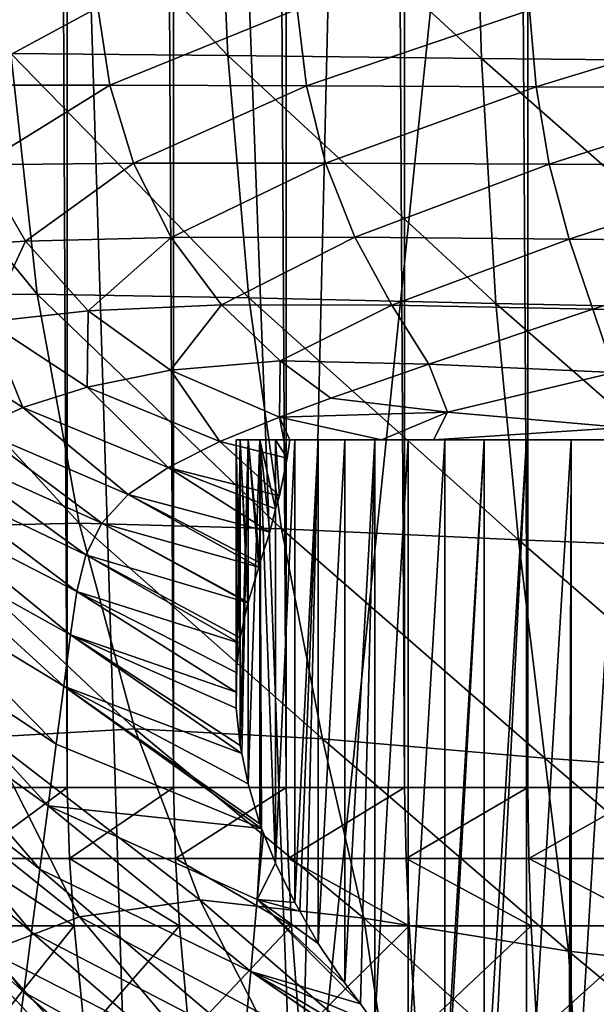
# Model space of a CAD drawing. Extents: x -0.4 to 0.4, y -2.87 to 2.87.
# Drawn here: x -0.25 to -0.11, y -2.56 to -2.32 of the extents above; entities that cross this region are included whole.
import ezdxf

# ---------------------------------------------------------------- set-up
doc = ezdxf.new("R2010")
doc.units = 0
doc.header["$MEASUREMENT"] = 0
doc.layers.get('0').update_dxf_attribs({"linetype": 'CONTINUOUS'})

msp = doc.modelspace()

# ---------------------------------------------------------------- linework, layer by layer
for points in [[(-0.00763, 2.83832, -0.04354), (-0.28514, 2.71125, -0.04354), (-0.03567, -2.84155, -0.04354)], [(0, 2.81238, 0.02621), (0.23993, -2.73225, 0.02621), (-0.37928, 2.51836, 0.02621)], [(-0.28514, 2.71125, -0.04354), (-0.36587, -2.53663, -0.04354), (-0.03567, -2.84155, -0.04354)], [(-0.05735, 2.65611, -0.03024), (-0.36554, 2.35379, -0.03024), (-0.17932, -2.62573, -0.03024)], [(-0.05735, 2.65611, -0.03024), (-0.17932, -2.62573, -0.03024), (0.34082, 2.43637, -0.03024)], [(-0.21522, -2.74991, 0.02621), (-0.36537, -2.56372, 0.02621), (-0.37928, 2.51836, 0.02621)], [(0.23993, -2.73225, 0.02621), (-0.21522, -2.74991, 0.02621), (-0.37928, 2.51836, 0.02621)], [(-0.23436, -2.5036, -0.27837), (-0.25797, -2.5036, -0.26125), (-0.25797, 2.49914, -0.26125)], [(-0.23436, -2.5036, -0.27837), (-0.25797, 2.49914, -0.26125), (-0.23436, 2.49914, -0.27837)], [(-0.20901, -2.5036, -0.29379), (-0.23436, -2.5036, -0.27837), (-0.23436, 2.49914, -0.27837)], [(-0.20901, -2.5036, -0.29379), (-0.23436, 2.49914, -0.27837), (-0.20901, 2.49914, -0.29379)], [(-0.18211, -2.5036, -0.30739), (-0.20901, -2.5036, -0.29379), (-0.20901, 2.49914, -0.29379)], [(-0.18211, -2.5036, -0.30739), (-0.20901, 2.49914, -0.29379), (-0.18211, 2.49914, -0.30739)], [(-0.18211, 2.49914, -0.30739), (-0.15387, 2.49914, -0.31908), (-0.15387, -2.5036, -0.31908)], [(-0.18211, 2.49914, -0.30739), (-0.15387, -2.5036, -0.31908), (-0.18211, -2.5036, -0.30739)], [(-0.12448, -2.5036, -0.32876), (-0.15387, -2.5036, -0.31908), (-0.15387, 2.49914, -0.31908)], [(-0.12448, -2.5036, -0.32876), (-0.15387, 2.49914, -0.31908), (-0.12448, 2.49914, -0.32876)], [(-0.09418, -2.5036, -0.33636), (-0.12448, -2.5036, -0.32876), (-0.12448, 2.49914, -0.32876)], [(-0.09418, -2.5036, -0.33636), (-0.12448, 2.49914, -0.32876), (-0.09418, 2.49914, -0.33636)], [(-0.17932, -2.62573, -0.03024), (0.24943, -2.5756, -0.03024), (0.34082, 2.43637, -0.03024)], [(-0.36554, 2.35379, -0.03024), (-0.33486, -2.46083, -0.03024), (-0.17932, -2.62573, -0.03024)], [(-0.25101, -2.27118, 0.02263), (-0.19857, -2.27151, 0.02228), (-0.19602, -2.32889, 0.02231)], [(-0.25101, -2.27118, 0.02263), (-0.19602, -2.32889, 0.02231), (-0.2478, -2.3284, 0.02265)], [(-0.19857, -2.27151, 0.02228), (-0.13729, -2.27184, 0.02203), (-0.13552, -2.32958, 0.02207)], [(-0.19857, -2.27151, 0.02228), (-0.13552, -2.32958, 0.02207), (-0.19602, -2.32889, 0.02231)], [(-0.13729, -2.27184, 0.02203), (-0.07012, -2.27209, 0.02188), (-0.06921, -2.3302, 0.02192)], [(-0.13729, -2.27184, 0.02203), (-0.06921, -2.3302, 0.02192), (-0.13552, -2.32958, 0.02207)], [(-0.26144, -2.3359, 0.35863), (-0.2271, -2.31737, 0.36196), (-0.2648, -2.3169, 0.35878)], [(-0.26144, -2.3359, 0.35863), (-0.22421, -2.33595, 0.36178), (-0.2271, -2.31737, 0.36196)], [(-0.17954, -2.31776, 0.3644), (-0.2271, -2.31737, 0.36196), (-0.22421, -2.33595, 0.36178)], [(-0.17954, -2.31776, 0.3644), (-0.22421, -2.33595, 0.36178), (-0.17724, -2.33612, 0.36418)], [(-0.12408, -2.31807, 0.36613), (-0.17954, -2.31776, 0.3644), (-0.17724, -2.33612, 0.36418)], [(-0.12408, -2.31807, 0.36613), (-0.17724, -2.33612, 0.36418), (-0.12249, -2.33635, 0.36589)], [(-0.06336, -2.31828, 0.36717), (-0.12408, -2.31807, 0.36613), (-0.12249, -2.33635, 0.36589)], [(-0.06336, -2.31828, 0.36717), (-0.12249, -2.33635, 0.36589), (-0.06254, -2.33655, 0.36692)], [(-0.24155, -2.38586, 0.02271), (-0.28146, -2.38612, 0.02313), (-0.2887, -2.32832, 0.02309)], [(-0.24155, -2.38586, 0.02271), (-0.2887, -2.32832, 0.02309), (-0.2478, -2.3284, 0.02265)], [(-0.2478, -2.3284, 0.02265), (-0.19602, -2.32889, 0.02231), (-0.19105, -2.38667, 0.02237)], [(-0.2478, -2.3284, 0.02265), (-0.19105, -2.38667, 0.02237), (-0.24155, -2.38586, 0.02271)], [(-0.19602, -2.32889, 0.02231), (-0.13552, -2.32958, 0.02207), (-0.13207, -2.38807, 0.02213)], [(-0.19602, -2.32889, 0.02231), (-0.13207, -2.38807, 0.02213), (-0.19105, -2.38667, 0.02237)], [(-0.13552, -2.32958, 0.02207), (-0.06921, -2.3302, 0.02192), (-0.06745, -2.3894, 0.02199)], [(-0.13552, -2.32958, 0.02207), (-0.06745, -2.3894, 0.02199), (-0.13207, -2.38807, 0.02213)], [(-0.25491, -2.35494, 0.35833), (-0.22421, -2.33595, 0.36178), (-0.26144, -2.3359, 0.35863)], [(-0.25491, -2.35494, 0.35833), (-0.21858, -2.35455, 0.36141), (-0.22421, -2.33595, 0.36178)], [(-0.17724, -2.33612, 0.36418), (-0.22421, -2.33595, 0.36178), (-0.21858, -2.35455, 0.36141)], [(-0.17724, -2.33612, 0.36418), (-0.21858, -2.35455, 0.36141), (-0.17278, -2.35456, 0.36375)], [(-0.12249, -2.33635, 0.36589), (-0.17724, -2.33612, 0.36418), (-0.17278, -2.35456, 0.36375)], [(-0.12249, -2.33635, 0.36589), (-0.17278, -2.35456, 0.36375), (-0.1194, -2.35482, 0.36542)], [(-0.06254, -2.33655, 0.36692), (-0.12249, -2.33635, 0.36589), (-0.1194, -2.35482, 0.36542)], [(-0.06254, -2.33655, 0.36692), (-0.1194, -2.35482, 0.36542), (-0.06096, -2.35512, 0.36643)], [(-0.27063, -2.37477, 0.35386), (-0.2443, -2.37317, 0.35787), (-0.25491, -2.35494, 0.35833)], [(-0.2443, -2.37317, 0.35787), (-0.21858, -2.35455, 0.36141), (-0.25491, -2.35494, 0.35833)], [(-0.2443, -2.37317, 0.35787), (-0.20956, -2.37229, 0.36082), (-0.21858, -2.35455, 0.36141)], [(-0.17278, -2.35456, 0.36375), (-0.21858, -2.35455, 0.36141), (-0.20956, -2.37229, 0.36082)], [(-0.17278, -2.35456, 0.36375), (-0.20956, -2.37229, 0.36082), (-0.16573, -2.37225, 0.36306)], [(-0.1194, -2.35482, 0.36542), (-0.17278, -2.35456, 0.36375), (-0.16573, -2.37225, 0.36306)], [(-0.1194, -2.35482, 0.36542), (-0.16573, -2.37225, 0.36306), (-0.11458, -2.37271, 0.36466)], [(-0.06096, -2.35512, 0.36643), (-0.1194, -2.35482, 0.36542), (-0.11458, -2.37271, 0.36466)], [(-0.06096, -2.35512, 0.36643), (-0.11458, -2.37271, 0.36466), (-0.05852, -2.37327, 0.36562)], [(-0.25334, -2.39246, 0.35347), (-0.2443, -2.37317, 0.35787), (-0.27063, -2.37477, 0.35386)], [(-0.25334, -2.39246, 0.35347), (-0.22935, -2.38978, 0.35729), (-0.2443, -2.37317, 0.35787)], [(-0.22935, -2.38978, 0.35729), (-0.20956, -2.37229, 0.36082), (-0.2443, -2.37317, 0.35787)], [(-0.22935, -2.38978, 0.35729), (-0.19756, -2.38834, 0.36003), (-0.20956, -2.37229, 0.36082)], [(-0.16573, -2.37225, 0.36306), (-0.20956, -2.37229, 0.36082), (-0.19756, -2.38834, 0.36003)], [(-0.16573, -2.37225, 0.36306), (-0.19756, -2.38834, 0.36003), (-0.15693, -2.38846, 0.36208)], [(-0.11458, -2.37271, 0.36466), (-0.16573, -2.37225, 0.36306), (-0.15693, -2.38846, 0.36208)], [(-0.11458, -2.37271, 0.36466), (-0.15693, -2.38846, 0.36208), (-0.10894, -2.38945, 0.36354)], [(-0.05852, -2.37327, 0.36562), (-0.11458, -2.37271, 0.36466), (-0.10894, -2.38945, 0.36354)], [(-0.05852, -2.37327, 0.36562), (-0.10894, -2.38945, 0.36354), (-0.05578, -2.39047, 0.36442)], [(-0.23154, -2.4405, 0.02279), (-0.28146, -2.38612, 0.02313), (-0.24155, -2.38586, 0.02271)], [(-0.23154, -2.4405, 0.02279), (-0.2697, -2.44135, 0.0232), (-0.28146, -2.38612, 0.02313)], [(-0.24155, -2.38586, 0.02271), (-0.19105, -2.38667, 0.02237), (-0.18321, -2.44187, 0.02247)], [(-0.24155, -2.38586, 0.02271), (-0.18321, -2.44187, 0.02247), (-0.23154, -2.4405, 0.02279)], [(-0.19105, -2.38667, 0.02237), (-0.13207, -2.38807, 0.02213), (-0.12671, -2.44447, 0.02224)], [(-0.19105, -2.38667, 0.02237), (-0.12671, -2.44447, 0.02224), (-0.18321, -2.44187, 0.02247)], [(-0.22961, -2.40807, 0.35313), (-0.22935, -2.38978, 0.35729), (-0.25334, -2.39246, 0.35347)], [(-0.22961, -2.40807, 0.35313), (-0.20973, -2.40401, 0.35671), (-0.22935, -2.38978, 0.35729)], [(-0.20973, -2.40401, 0.35671), (-0.19756, -2.38834, 0.36003), (-0.22935, -2.38978, 0.35729)], [(-0.20973, -2.40401, 0.35671), (-0.18358, -2.40178, 0.35912), (-0.19756, -2.38834, 0.36003)], [(-0.15693, -2.38846, 0.36208), (-0.19756, -2.38834, 0.36003), (-0.18358, -2.40178, 0.35912)], [(-0.15693, -2.38846, 0.36208), (-0.18358, -2.40178, 0.35912), (-0.14807, -2.40253, 0.3608)], [(-0.10894, -2.38945, 0.36354), (-0.15693, -2.38846, 0.36208), (-0.14807, -2.40253, 0.3608)], [(-0.10894, -2.38945, 0.36354), (-0.14807, -2.40253, 0.3608), (-0.10389, -2.40455, 0.362)], [(-0.13207, -2.38807, 0.02213), (-0.06745, -2.3894, 0.02199), (-0.06473, -2.44695, 0.0221)], [(-0.13207, -2.38807, 0.02213), (-0.06473, -2.44695, 0.0221), (-0.12671, -2.44447, 0.02224)], [(-0.05578, -2.39047, 0.36442), (-0.10894, -2.38945, 0.36354), (-0.10389, -2.40455, 0.362)], [(-0.24498, -2.41286, 0.34794), (-0.25334, -2.39246, 0.35347), (-0.27107, -2.39585, 0.34813)], [(-0.24498, -2.41286, 0.34794), (-0.22961, -2.40807, 0.35313), (-0.25334, -2.39246, 0.35347)], [(-0.25618, -2.41807, 0.34074), (-0.24498, -2.41286, 0.34794), (-0.27107, -2.39585, 0.34813)], [(-0.18372, -2.41518, 0.35641), (-0.18358, -2.40178, 0.35912), (-0.20973, -2.40401, 0.35671)], [(-0.18372, -2.41518, 0.35641), (-0.17144, -2.41065, 0.35832), (-0.18358, -2.40178, 0.35912)], [(-0.14807, -2.40253, 0.3608), (-0.18358, -2.40178, 0.35912), (-0.17144, -2.41065, 0.35832)], [(-0.19794, -2.42104, 0.35297), (-0.20973, -2.40401, 0.35671), (-0.22961, -2.40807, 0.35313)], [(-0.19794, -2.42104, 0.35297), (-0.18372, -2.41518, 0.35641), (-0.20973, -2.40401, 0.35671)], [(-0.14807, -2.40253, 0.3608), (-0.17144, -2.41065, 0.35832), (-0.1436, -2.41403, 0.35911)], [(-0.10389, -2.40455, 0.362), (-0.14807, -2.40253, 0.3608), (-0.1436, -2.41403, 0.35911)], [(-0.10389, -2.40455, 0.362), (-0.1436, -2.41403, 0.35911), (-0.10169, -2.41763, 0.35995)], [(-0.21031, -2.42723, 0.34786), (-0.22961, -2.40807, 0.35313), (-0.24498, -2.41286, 0.34794)], [(-0.21031, -2.42723, 0.34786), (-0.19794, -2.42104, 0.35297), (-0.22961, -2.40807, 0.35313)], [(-0.1436, -2.41403, 0.35911), (-0.17144, -2.41065, 0.35832), (-0.18372, -2.41518, 0.35641)], [(-0.21984, -2.43369, 0.3407), (-0.24498, -2.41286, 0.34794), (-0.25618, -2.41807, 0.34074)], [(-0.21984, -2.43369, 0.3407), (-0.21031, -2.42723, 0.34786), (-0.24498, -2.41286, 0.34794)], [(-0.18372, -2.41518, 0.35641), (-0.19794, -2.42104, 0.35297), (-0.18188, -2.42495, 0.35303)], [(-0.1436, -2.41403, 0.35911), (-0.18372, -2.41518, 0.35641), (-0.15938, -2.42059, 0.35661)], [(-0.18128, -2.42059, 0.35467), (-0.15938, -2.42059, 0.35661), (-0.18372, -2.41518, 0.35641)], [(-0.18128, -2.42059, 0.35467), (-0.18372, -2.41518, 0.35641), (-0.18188, -2.42495, 0.35303)], [(-0.15938, -2.42059, 0.35661), (-0.14697, -2.42059, 0.35736), (-0.1436, -2.41403, 0.35911)], [(-0.14697, -2.42059, 0.35736), (-0.10169, -2.41763, 0.35995), (-0.1436, -2.41403, 0.35911)], [(-0.22616, -2.4405, 0.33113), (-0.25618, -2.41807, 0.34074), (-0.2635, -2.42365, 0.33115)], [(-0.22616, -2.4405, 0.33113), (-0.21984, -2.43369, 0.3407), (-0.25618, -2.41807, 0.34074)], [(-0.14697, -2.42059, 0.35736), (-0.10233, -2.42059, 0.35921), (-0.10169, -2.41763, 0.35995)], [(-0.19311, -2.42059, 0.26506), (-0.19406, -2.42059, 0.27858), (-0.19406, -2.48462, 0.27858)], [(-0.19311, -2.42059, 0.26506), (-0.19406, -2.48462, 0.27858), (-0.19311, -2.49358, 0.26506)], [(-0.19406, -2.48082, 0.28451), (-0.19406, -2.48462, 0.27858), (-0.19406, -2.42059, 0.27858)], [(-0.19406, -2.42059, 0.27858), (-0.19406, -2.42059, 0.29213), (-0.19406, -2.47616, 0.29213)], [(-0.19406, -2.42059, 0.27858), (-0.19406, -2.47616, 0.29213), (-0.19406, -2.48082, 0.28451)], [(-0.19327, -2.46917, 0.30338), (-0.19406, -2.47616, 0.29213), (-0.19406, -2.42059, 0.29213)], [(-0.19406, -2.42059, 0.29213), (-0.19311, -2.42059, 0.30565), (-0.19311, -2.46783, 0.30565)], [(-0.19406, -2.42059, 0.29213), (-0.19311, -2.46783, 0.30565), (-0.19327, -2.46917, 0.30338)], [(-0.19311, -2.42059, 0.30565), (-0.19406, -2.42059, 0.29213), (-0.19406, -2.42059, 0.27858)], [(-0.19406, -2.42059, 0.27858), (-0.19311, -2.42059, 0.26506), (-0.19123, -2.42059, 0.25164)], [(-0.18841, -2.42059, 0.33233), (-0.19311, -2.42059, 0.30565), (-0.19406, -2.42059, 0.27858)], [(-0.19406, -2.42059, 0.27858), (-0.19123, -2.42059, 0.25164), (-0.18467, -2.42059, 0.22535)], [(-0.14697, -2.42059, 0.35736), (-0.18841, -2.42059, 0.33233), (-0.19406, -2.42059, 0.27858)], [(-0.19406, -2.42059, 0.27858), (-0.18467, -2.42059, 0.22535), (-0.16098, -2.42059, 0.17677)], [(-0.14697, -2.42059, 0.35736), (-0.19406, -2.42059, 0.27858), (-0.16098, -2.42059, 0.17677)], [(-0.19123, -2.42059, 0.25164), (-0.19311, -2.42059, 0.26506), (-0.19311, -2.49358, 0.26506)], [(-0.19123, -2.42059, 0.25164), (-0.19311, -2.49358, 0.26506), (-0.19269, -2.49545, 0.26209)], [(-0.19126, -2.45954, 0.31881), (-0.19311, -2.46783, 0.30565), (-0.19311, -2.42059, 0.30565)], [(-0.19311, -2.42059, 0.30565), (-0.19123, -2.42059, 0.31907), (-0.19123, -2.45936, 0.31907)], [(-0.19311, -2.42059, 0.30565), (-0.19123, -2.45936, 0.31907), (-0.19126, -2.45954, 0.31881)], [(-0.18841, -2.42059, 0.33233), (-0.19123, -2.42059, 0.31907), (-0.19311, -2.42059, 0.30565)], [(-0.19269, -2.49545, 0.26209), (-0.19123, -2.50271, 0.25164), (-0.19123, -2.42059, 0.25164)], [(-0.18841, -2.42059, 0.23838), (-0.19123, -2.42059, 0.25164), (-0.19123, -2.50271, 0.25164)], [(-0.18841, -2.42059, 0.23838), (-0.19123, -2.50271, 0.25164), (-0.18841, -2.51229, 0.23838)], [(-0.18866, -2.45098, 0.33115), (-0.19123, -2.45936, 0.31907), (-0.19123, -2.42059, 0.31907)], [(-0.19123, -2.42059, 0.31907), (-0.18841, -2.42059, 0.33233), (-0.18841, -2.44998, 0.33233)], [(-0.19123, -2.42059, 0.31907), (-0.18841, -2.44998, 0.33233), (-0.18866, -2.45098, 0.33115)], [(-0.19123, -2.42059, 0.25164), (-0.18841, -2.42059, 0.23838), (-0.18467, -2.42059, 0.22535)], [(-0.18467, -2.5217, 0.22535), (-0.18467, -2.42059, 0.22535), (-0.18841, -2.42059, 0.23838)], [(-0.18841, -2.42059, 0.23838), (-0.18841, -2.51229, 0.23838), (-0.18798, -2.51338, 0.2369)], [(-0.18798, -2.51338, 0.2369), (-0.18467, -2.5217, 0.22535), (-0.18841, -2.42059, 0.23838)], [(-0.186, -2.44268, 0.34073), (-0.18841, -2.44998, 0.33233), (-0.18841, -2.42059, 0.33233)], [(-0.18841, -2.42059, 0.33233), (-0.18467, -2.42059, 0.34536), (-0.18467, -2.43709, 0.34536)], [(-0.18841, -2.42059, 0.33233), (-0.18467, -2.43709, 0.34536), (-0.186, -2.44268, 0.34073)], [(-0.18128, -2.42059, 0.35467), (-0.18467, -2.42059, 0.34536), (-0.18841, -2.42059, 0.33233)], [(-0.14697, -2.42059, 0.35736), (-0.18128, -2.42059, 0.35467), (-0.18841, -2.42059, 0.33233)], [(-0.18004, -2.42059, 0.21262), (-0.18467, -2.42059, 0.22535), (-0.18467, -2.5217, 0.22535)], [(-0.18004, -2.42059, 0.21262), (-0.18467, -2.5217, 0.22535), (-0.18004, -2.53108, 0.21262)], [(-0.18375, -2.434, 0.34791), (-0.18467, -2.43709, 0.34536), (-0.18467, -2.42059, 0.34536)], [(-0.18467, -2.42059, 0.34536), (-0.18128, -2.42059, 0.35467), (-0.18188, -2.42495, 0.35303)], [(-0.18467, -2.42059, 0.34536), (-0.18188, -2.42495, 0.35303), (-0.18375, -2.434, 0.34791)], [(-0.18467, -2.42059, 0.22535), (-0.18004, -2.42059, 0.21262), (-0.17452, -2.42059, 0.20023)], [(-0.18467, -2.42059, 0.22535), (-0.17452, -2.42059, 0.20023), (-0.16098, -2.42059, 0.17677)], [(-0.14697, -2.42059, 0.35736), (-0.15938, -2.42059, 0.35661), (-0.18128, -2.42059, 0.35467)], [(-0.17452, -2.42059, 0.20023), (-0.18004, -2.42059, 0.21262), (-0.18004, -2.53108, 0.21262)], [(-0.17452, -2.42059, 0.20023), (-0.18004, -2.53108, 0.21262), (-0.17885, -2.5331, 0.20995)], [(-0.17885, -2.5331, 0.20995), (-0.17452, -2.5408, 0.20023), (-0.17452, -2.42059, 0.20023)], [(-0.16816, -2.42059, 0.18827), (-0.17452, -2.42059, 0.20023), (-0.17452, -2.5408, 0.20023)], [(-0.16816, -2.42059, 0.18827), (-0.17452, -2.5408, 0.20023), (-0.16816, -2.55032, 0.18827)], [(-0.17452, -2.42059, 0.20023), (-0.16816, -2.42059, 0.18827), (-0.16098, -2.42059, 0.17677)], [(-0.16098, -2.42059, 0.17677), (-0.16816, -2.42059, 0.18827), (-0.16816, -2.55032, 0.18827)], [(-0.16098, -2.42059, 0.17677), (-0.16816, -2.55032, 0.18827), (-0.16441, -2.55526, 0.18226)], [(-0.16441, -2.55526, 0.18226), (-0.16098, -2.56004, 0.17677), (-0.16098, -2.42059, 0.17677)], [(-0.15301, -2.42059, 0.16581), (-0.16098, -2.42059, 0.17677), (-0.16098, -2.56004, 0.17677)], [(-0.15301, -2.42059, 0.16581), (-0.16098, -2.56004, 0.17677), (-0.15301, -2.56991, 0.16581)], [(-0.16098, -2.42059, 0.17677), (-0.15301, -2.42059, 0.16581), (-0.1443, -2.42059, 0.15543)], [(-0.16098, -2.42059, 0.17677), (-0.1443, -2.42059, 0.15543), (-0.12481, -2.42059, 0.13661)], [(-0.16098, -2.42059, 0.17677), (-0.12481, -2.42059, 0.13661), (-0.07898, -2.42059, 0.10797)], [(-0.16098, -2.42059, 0.17677), (-0.07898, -2.42059, 0.10797), (0.07898, -2.42059, 0.10797)], [(0.07898, -2.42059, 0.10797), (-0.14697, -2.42059, 0.35736), (-0.16098, -2.42059, 0.17677)], [(-0.1443, -2.42059, 0.15543), (-0.15301, -2.42059, 0.16581), (-0.15301, -2.56991, 0.16581)], [(-0.1443, -2.42059, 0.15543), (-0.15301, -2.56991, 0.16581), (-0.1443, -2.57938, 0.15543)], [(-0.05262, -2.42059, 0.36044), (-0.10233, -2.42059, 0.35921), (-0.14697, -2.42059, 0.35736)], [(0, -2.42059, 0.36085), (-0.05262, -2.42059, 0.36044), (-0.14697, -2.42059, 0.35736)], [(0.14697, -2.42059, 0.35736), (0, -2.42059, 0.36085), (-0.14697, -2.42059, 0.35736)], [(0.19406, -2.42059, 0.27858), (0.14697, -2.42059, 0.35736), (-0.14697, -2.42059, 0.35736)], [(0.07898, -2.42059, 0.10797), (0.19406, -2.42059, 0.27858), (-0.14697, -2.42059, 0.35736)], [(-0.13489, -2.42059, 0.14568), (-0.1443, -2.42059, 0.15543), (-0.1443, -2.57938, 0.15543)], [(-0.13489, -2.42059, 0.14568), (-0.1443, -2.57938, 0.15543), (-0.14374, -2.57994, 0.15484)], [(-0.1443, -2.42059, 0.15543), (-0.13489, -2.42059, 0.14568), (-0.12481, -2.42059, 0.13661)], [(-0.14374, -2.57994, 0.15484), (-0.13489, -2.58904, 0.14568), (-0.13489, -2.42059, 0.14568)], [(-0.12481, -2.42059, 0.13661), (-0.13489, -2.42059, 0.14568), (-0.13489, -2.58904, 0.14568)], [(-0.12481, -2.42059, 0.13661), (-0.13489, -2.58904, 0.14568), (-0.13325, -2.59057, 0.1442)], [(-0.13325, -2.59057, 0.1442), (-0.12481, -2.59731, 0.13661), (-0.12481, -2.42059, 0.13661)], [(-0.11413, -2.42059, 0.12826), (-0.12481, -2.42059, 0.13661), (-0.12481, -2.59731, 0.13661)], [(-0.11413, -2.42059, 0.12826), (-0.12481, -2.59731, 0.13661), (-0.11469, -2.60457, 0.1287)], [(-0.12481, -2.42059, 0.13661), (-0.11413, -2.42059, 0.12826), (-0.1029, -2.42059, 0.12068)], [(-0.12481, -2.42059, 0.13661), (-0.1029, -2.42059, 0.12068), (-0.07898, -2.42059, 0.10797)], [(-0.11469, -2.60457, 0.1287), (-0.11413, -2.60498, 0.12826), (-0.11413, -2.42059, 0.12826)], [(-0.1029, -2.42059, 0.12068), (-0.11413, -2.42059, 0.12826), (-0.11413, -2.60498, 0.12826)], [(-0.1029, -2.42059, 0.12068), (-0.11413, -2.60498, 0.12826), (-0.1029, -2.61244, 0.12068)], [(-0.18375, -2.434, 0.34791), (-0.19794, -2.42104, 0.35297), (-0.21031, -2.42723, 0.34786)], [(-0.18375, -2.434, 0.34791), (-0.18188, -2.42495, 0.35303), (-0.19794, -2.42104, 0.35297)], [(-0.22993, -2.44806, 0.3188), (-0.2635, -2.42365, 0.33115), (-0.26788, -2.42988, 0.31881)], [(-0.22993, -2.44806, 0.3188), (-0.22616, -2.4405, 0.33113), (-0.2635, -2.42365, 0.33115)], [(-0.21031, -2.42723, 0.34786), (-0.21984, -2.43369, 0.3407), (-0.186, -2.44268, 0.34073)], [(-0.18467, -2.43709, 0.34536), (-0.18375, -2.434, 0.34791), (-0.21031, -2.42723, 0.34786)], [(-0.18467, -2.43709, 0.34536), (-0.21031, -2.42723, 0.34786), (-0.186, -2.44268, 0.34073)], [(-0.2321, -2.4568, 0.30338), (-0.26788, -2.42988, 0.31881), (-0.27041, -2.43711, 0.30338)], [(-0.2321, -2.4568, 0.30338), (-0.22993, -2.44806, 0.3188), (-0.26788, -2.42988, 0.31881)], [(-0.21984, -2.43369, 0.3407), (-0.22616, -2.4405, 0.33113), (-0.18866, -2.45098, 0.33115)], [(-0.18841, -2.44998, 0.33233), (-0.186, -2.44268, 0.34073), (-0.21984, -2.43369, 0.3407)], [(-0.18841, -2.44998, 0.33233), (-0.21984, -2.43369, 0.3407), (-0.18866, -2.45098, 0.33115)], [(-0.2336, -2.46717, 0.28451), (-0.27041, -2.43711, 0.30338), (-0.27216, -2.4457, 0.28451)], [(-0.2336, -2.46717, 0.28451), (-0.2321, -2.4568, 0.30338), (-0.27041, -2.43711, 0.30338)], [(-0.21821, -2.48962, 0.0229), (-0.2697, -2.44135, 0.0232), (-0.23154, -2.4405, 0.02279)], [(-0.21821, -2.48962, 0.0229), (-0.25314, -2.49155, 0.02328), (-0.2697, -2.44135, 0.0232)], [(-0.23154, -2.4405, 0.02279), (-0.18321, -2.44187, 0.02247), (-0.17342, -2.492, 0.02261)], [(-0.23154, -2.4405, 0.02279), (-0.17342, -2.492, 0.02261), (-0.21821, -2.48962, 0.0229)], [(-0.22616, -2.4405, 0.33113), (-0.22993, -2.44806, 0.3188), (-0.19126, -2.45954, 0.31881)], [(-0.19123, -2.45936, 0.31907), (-0.18866, -2.45098, 0.33115), (-0.22616, -2.4405, 0.33113)], [(-0.19123, -2.45936, 0.31907), (-0.22616, -2.4405, 0.33113), (-0.19126, -2.45954, 0.31881)], [(-0.18321, -2.44187, 0.02247), (-0.12671, -2.44447, 0.02224), (-0.12043, -2.49663, 0.0224)], [(-0.18321, -2.44187, 0.02247), (-0.12043, -2.49663, 0.0224), (-0.17342, -2.492, 0.02261)], [(-0.23521, -2.47944, 0.26209), (-0.27216, -2.4457, 0.28451), (-0.27403, -2.45586, 0.26209)], [(-0.23521, -2.47944, 0.26209), (-0.2336, -2.46717, 0.28451), (-0.27216, -2.4457, 0.28451)], [(-0.12671, -2.44447, 0.02224), (-0.06473, -2.44695, 0.0221), (-0.06168, -2.50079, 0.02228)], [(-0.12671, -2.44447, 0.02224), (-0.06168, -2.50079, 0.02228), (-0.12043, -2.49663, 0.0224)], [(-0.22993, -2.44806, 0.3188), (-0.2321, -2.4568, 0.30338), (-0.19327, -2.46917, 0.30338)], [(-0.19311, -2.46783, 0.30565), (-0.19126, -2.45954, 0.31881), (-0.22993, -2.44806, 0.3188)], [(-0.19311, -2.46783, 0.30565), (-0.22993, -2.44806, 0.3188), (-0.19327, -2.46917, 0.30338)], [(-0.23701, -2.49323, 0.2369), (-0.27403, -2.45586, 0.26209), (-0.27613, -2.46728, 0.2369)], [(-0.23701, -2.49323, 0.2369), (-0.23521, -2.47944, 0.26209), (-0.27403, -2.45586, 0.26209)], [(-0.2321, -2.4568, 0.30338), (-0.2336, -2.46717, 0.28451), (-0.19406, -2.48082, 0.28451)], [(-0.19406, -2.47616, 0.29213), (-0.19327, -2.46917, 0.30338), (-0.2321, -2.4568, 0.30338)], [(-0.19406, -2.47616, 0.29213), (-0.2321, -2.4568, 0.30338), (-0.19406, -2.48082, 0.28451)], [(-0.33486, -2.46083, -0.03024), (-0.26998, -2.55544, -0.03024), (-0.17932, -2.62573, -0.03024)], [(-0.23894, -2.50797, 0.20995), (-0.27613, -2.46728, 0.2369), (-0.27838, -2.47949, 0.20995)], [(-0.23894, -2.50797, 0.20995), (-0.23701, -2.49323, 0.2369), (-0.27613, -2.46728, 0.2369)], [(-0.2336, -2.46717, 0.28451), (-0.23521, -2.47944, 0.26209), (-0.19269, -2.49545, 0.26209)], [(-0.19406, -2.48462, 0.27858), (-0.19406, -2.48082, 0.28451), (-0.2336, -2.46717, 0.28451)], [(-0.19311, -2.49358, 0.26506), (-0.19406, -2.48462, 0.27858), (-0.2336, -2.46717, 0.28451)], [(-0.2336, -2.46717, 0.28451), (-0.19269, -2.49545, 0.26209), (-0.19311, -2.49358, 0.26506)], [(-0.24092, -2.52312, 0.18226), (-0.27838, -2.47949, 0.20995), (-0.28069, -2.49205, 0.18226)], [(-0.24092, -2.52312, 0.18226), (-0.23894, -2.50797, 0.20995), (-0.27838, -2.47949, 0.20995)], [(-0.23521, -2.47944, 0.26209), (-0.23701, -2.49323, 0.2369), (-0.18798, -2.51338, 0.2369)], [(-0.19123, -2.50271, 0.25164), (-0.19269, -2.49545, 0.26209), (-0.23521, -2.47944, 0.26209)], [(-0.18841, -2.51229, 0.23838), (-0.19123, -2.50271, 0.25164), (-0.23521, -2.47944, 0.26209)], [(-0.23521, -2.47944, 0.26209), (-0.18798, -2.51338, 0.2369), (-0.18841, -2.51229, 0.23838)], [(-0.20271, -2.53039, 0.02303), (-0.25314, -2.49155, 0.02328), (-0.21821, -2.48962, 0.0229)], [(-0.21821, -2.48962, 0.0229), (-0.17342, -2.492, 0.02261), (-0.16356, -2.53482, 0.02279)], [(-0.21821, -2.48962, 0.0229), (-0.16356, -2.53482, 0.02279), (-0.20271, -2.53039, 0.02303)], [(-0.24289, -2.53813, 0.15484), (-0.28069, -2.49205, 0.18226), (-0.28297, -2.50447, 0.15484)], [(-0.24289, -2.53813, 0.15484), (-0.24092, -2.52312, 0.18226), (-0.28069, -2.49205, 0.18226)], [(-0.23143, -2.53447, 0.02336), (-0.2793, -2.49623, 0.02376), (-0.25314, -2.49155, 0.02328)], [(-0.20271, -2.53039, 0.02303), (-0.23143, -2.53447, 0.02336), (-0.25314, -2.49155, 0.02328)], [(-0.18798, -2.51338, 0.2369), (-0.23701, -2.49323, 0.2369), (-0.23894, -2.50797, 0.20995)], [(-0.17342, -2.492, 0.02261), (-0.12043, -2.49663, 0.0224), (-0.11478, -2.54269, 0.02262)], [(-0.17342, -2.492, 0.02261), (-0.11478, -2.54269, 0.02262), (-0.16356, -2.53482, 0.02279)], [(-0.23143, -2.53447, 0.02336), (-0.2531, -2.54267, 0.0238), (-0.2793, -2.49623, 0.02376)], [(-0.12043, -2.49663, 0.0224), (-0.06168, -2.50079, 0.02228), (-0.05913, -2.54905, 0.02251)], [(-0.12043, -2.49663, 0.0224), (-0.05913, -2.54905, 0.02251), (-0.11478, -2.54269, 0.02262)], [(-0.24476, -2.55243, 0.1287), (-0.28297, -2.50447, 0.15484), (-0.28515, -2.51632, 0.1287)], [(-0.24476, -2.55243, 0.1287), (-0.24289, -2.53813, 0.15484), (-0.28297, -2.50447, 0.15484)], [(-0.25735, -2.52056, -0.26074), (-0.25797, -2.5036, -0.26125), (-0.23436, -2.5036, -0.27837)], [(-0.25735, -2.52056, -0.26074), (-0.23436, -2.5036, -0.27837), (-0.2338, -2.52056, -0.27782)], [(-0.2338, -2.52056, -0.27782), (-0.23436, -2.5036, -0.27837), (-0.20901, -2.5036, -0.29379)], [(-0.2338, -2.52056, -0.27782), (-0.20901, -2.5036, -0.29379), (-0.20851, -2.52056, -0.2932)], [(-0.20851, -2.52056, -0.2932), (-0.20901, -2.5036, -0.29379), (-0.18211, -2.5036, -0.30739)], [(-0.20851, -2.52056, -0.2932), (-0.18211, -2.5036, -0.30739), (-0.18168, -2.52056, -0.30677)], [(-0.18168, -2.52056, -0.30677), (-0.18211, -2.5036, -0.30739), (-0.15387, -2.5036, -0.31908)], [(-0.18168, -2.52056, -0.30677), (-0.15387, -2.5036, -0.31908), (-0.1535, -2.52056, -0.31843)], [(-0.1535, -2.52056, -0.31843), (-0.15387, -2.5036, -0.31908), (-0.12448, -2.5036, -0.32876)], [(-0.1535, -2.52056, -0.31843), (-0.12448, -2.5036, -0.32876), (-0.12419, -2.52056, -0.32809)], [(-0.12419, -2.52056, -0.32809), (-0.12448, -2.5036, -0.32876), (-0.09418, -2.5036, -0.33636)], [(-0.12419, -2.52056, -0.32809), (-0.09418, -2.5036, -0.33636), (-0.09395, -2.52056, -0.33567)], [(-0.19057, -2.54751, 0.18226), (-0.23894, -2.50797, 0.20995), (-0.24092, -2.52312, 0.18226)], [(-0.18798, -2.51338, 0.2369), (-0.23894, -2.50797, 0.20995), (-0.18901, -2.53032, 0.20995)], [(-0.19057, -2.54751, 0.18226), (-0.18901, -2.53032, 0.20995), (-0.23894, -2.50797, 0.20995)], [(-0.18901, -2.53032, 0.20995), (-0.18756, -2.5145, 0.23543), (-0.18798, -2.51338, 0.2369)], [(-0.18467, -2.5217, 0.22535), (-0.18756, -2.5145, 0.23543), (-0.18901, -2.53032, 0.20995)], [(-0.18798, -2.51338, 0.2369), (-0.18756, -2.5145, 0.23543), (-0.18467, -2.5217, 0.22535)], [(-0.24647, -2.56548, 0.10485), (-0.24476, -2.55243, 0.1287), (-0.28515, -2.51632, 0.1287)], [(-0.23273, -2.53663, -0.27678), (-0.25618, -2.53663, -0.25978), (-0.25735, -2.52056, -0.26074)], [(-0.23273, -2.53663, -0.27678), (-0.25735, -2.52056, -0.26074), (-0.2338, -2.52056, -0.27782)], [(-0.20756, -2.53663, -0.29209), (-0.23273, -2.53663, -0.27678), (-0.2338, -2.52056, -0.27782)], [(-0.20756, -2.53663, -0.29209), (-0.2338, -2.52056, -0.27782), (-0.20851, -2.52056, -0.2932)], [(-0.18085, -2.53663, -0.3056), (-0.20756, -2.53663, -0.29209), (-0.20851, -2.52056, -0.2932)], [(-0.18085, -2.53663, -0.3056), (-0.20851, -2.52056, -0.2932), (-0.18168, -2.52056, -0.30677)], [(-0.18467, -2.5217, 0.22535), (-0.18901, -2.53032, 0.20995), (-0.18004, -2.53108, 0.21262)], [(-0.1528, -2.53663, -0.3172), (-0.18085, -2.53663, -0.3056), (-0.18168, -2.52056, -0.30677)], [(-0.1528, -2.53663, -0.3172), (-0.18168, -2.52056, -0.30677), (-0.1535, -2.52056, -0.31843)], [(-0.12362, -2.53663, -0.32681), (-0.1528, -2.53663, -0.3172), (-0.1535, -2.52056, -0.31843)], [(-0.12362, -2.53663, -0.32681), (-0.1535, -2.52056, -0.31843), (-0.12419, -2.52056, -0.32809)], [(-0.09353, -2.53663, -0.33436), (-0.12362, -2.53663, -0.32681), (-0.12419, -2.52056, -0.32809)], [(-0.09353, -2.53663, -0.33436), (-0.12419, -2.52056, -0.32809), (-0.09395, -2.52056, -0.33567)], [(-0.19213, -2.56454, 0.15484), (-0.24092, -2.52312, 0.18226), (-0.24289, -2.53813, 0.15484)], [(-0.19213, -2.56454, 0.15484), (-0.19057, -2.54751, 0.18226), (-0.24092, -2.52312, 0.18226)], [(-0.18924, -2.55699, 0.02314), (-0.23143, -2.53447, 0.02336), (-0.20271, -2.53039, 0.02303)], [(-0.20271, -2.53039, 0.02303), (-0.16356, -2.53482, 0.02279), (-0.15853, -2.56859, 0.02303)], [(-0.20271, -2.53039, 0.02303), (-0.15853, -2.56859, 0.02303), (-0.18924, -2.55699, 0.02314)], [(-0.18901, -2.53032, 0.20995), (-0.19057, -2.54751, 0.18226), (-0.16441, -2.55526, 0.18226)], [(-0.18901, -2.53032, 0.20995), (-0.17885, -2.5331, 0.20995), (-0.18004, -2.53108, 0.21262)], [(-0.17452, -2.5408, 0.20023), (-0.17885, -2.5331, 0.20995), (-0.18901, -2.53032, 0.20995)], [(-0.16816, -2.55032, 0.18827), (-0.17452, -2.5408, 0.20023), (-0.18901, -2.53032, 0.20995)], [(-0.18901, -2.53032, 0.20995), (-0.16441, -2.55526, 0.18226), (-0.16816, -2.55032, 0.18827)], [(-0.20269, -2.56843, 0.02341), (-0.2531, -2.54267, 0.0238), (-0.23143, -2.53447, 0.02336)], [(-0.18924, -2.55699, 0.02314), (-0.20269, -2.56843, 0.02341), (-0.23143, -2.53447, 0.02336)], [(-0.16356, -2.53482, 0.02279), (-0.11478, -2.54269, 0.02262), (-0.11228, -2.58107, 0.02291)], [(-0.16356, -2.53482, 0.02279), (-0.11228, -2.58107, 0.02291), (-0.15853, -2.56859, 0.02303)], [(-0.36587, -2.53663, -0.04354), (-0.32533, -2.65886, -0.04354), (-0.23398, -2.76406, -0.04354)], [(-0.36587, -2.53663, -0.04354), (-0.23398, -2.76406, -0.04354), (-0.03567, -2.84155, -0.04354)], [(-0.25334, -2.56249, -0.25743), (-0.25618, -2.53663, -0.25978), (-0.23273, -2.53663, -0.27678)], [(-0.25334, -2.56249, -0.25743), (-0.23273, -2.53663, -0.27678), (-0.23015, -2.56249, -0.27425)], [(-0.19361, -2.58077, 0.1287), (-0.24289, -2.53813, 0.15484), (-0.24476, -2.55243, 0.1287)], [(-0.19361, -2.58077, 0.1287), (-0.19213, -2.56454, 0.15484), (-0.24289, -2.53813, 0.15484)], [(-0.23015, -2.56249, -0.27425), (-0.23273, -2.53663, -0.27678), (-0.20756, -2.53663, -0.29209)], [(-0.23015, -2.56249, -0.27425), (-0.20756, -2.53663, -0.29209), (-0.20526, -2.56249, -0.28939)], [(-0.20526, -2.56249, -0.28939), (-0.20756, -2.53663, -0.29209), (-0.18085, -2.53663, -0.3056)], [(-0.20526, -2.56249, -0.28939), (-0.18085, -2.53663, -0.3056), (-0.17884, -2.56249, -0.30274)], [(-0.17884, -2.56249, -0.30274), (-0.18085, -2.53663, -0.3056), (-0.1528, -2.53663, -0.3172)], [(-0.17884, -2.56249, -0.30274), (-0.1528, -2.53663, -0.3172), (-0.15111, -2.56249, -0.31422)], [(-0.15111, -2.56249, -0.31422), (-0.1528, -2.53663, -0.3172), (-0.12362, -2.53663, -0.32681)], [(-0.15111, -2.56249, -0.31422), (-0.12362, -2.53663, -0.32681), (-0.12225, -2.56249, -0.32372)], [(-0.12225, -2.56249, -0.32372), (-0.12362, -2.53663, -0.32681), (-0.09353, -2.53663, -0.33436)], [(-0.12225, -2.56249, -0.32372), (-0.09353, -2.53663, -0.33436), (-0.09249, -2.56249, -0.33119)], [(-0.21816, -2.5815, 0.02383), (-0.26961, -2.55073, 0.02435), (-0.2531, -2.54267, 0.0238)], [(-0.20269, -2.56843, 0.02341), (-0.21816, -2.5815, 0.02383), (-0.2531, -2.54267, 0.0238)], [(-0.11478, -2.54269, 0.02262), (-0.05913, -2.54905, 0.02251), (-0.05806, -2.58989, 0.02283)], [(-0.11478, -2.54269, 0.02262), (-0.05806, -2.58989, 0.02283), (-0.11228, -2.58107, 0.02291)], [(-0.19057, -2.54751, 0.18226), (-0.19213, -2.56454, 0.15484), (-0.14374, -2.57994, 0.15484)], [(-0.16098, -2.56004, 0.17677), (-0.16441, -2.55526, 0.18226), (-0.19057, -2.54751, 0.18226)], [(-0.19057, -2.54751, 0.18226), (-0.14374, -2.57994, 0.15484), (-0.1443, -2.57938, 0.15543)], [(-0.15301, -2.56991, 0.16581), (-0.16098, -2.56004, 0.17677), (-0.19057, -2.54751, 0.18226)], [(-0.19057, -2.54751, 0.18226), (-0.1443, -2.57938, 0.15543), (-0.15301, -2.56991, 0.16581)], [(-0.23144, -2.59259, 0.02437), (-0.28131, -2.55704, 0.02501), (-0.26961, -2.55073, 0.02435)], [(-0.21816, -2.5815, 0.02383), (-0.23144, -2.59259, 0.02437), (-0.26961, -2.55073, 0.02435)], [(-0.19496, -2.59558, 0.10485), (-0.24476, -2.55243, 0.1287), (-0.24647, -2.56548, 0.10485)], [(-0.19496, -2.59558, 0.10485), (-0.19361, -2.58077, 0.1287), (-0.24476, -2.55243, 0.1287)]]:
    msp.add_3dface(points)

doc.saveas('drawing.dxf')
